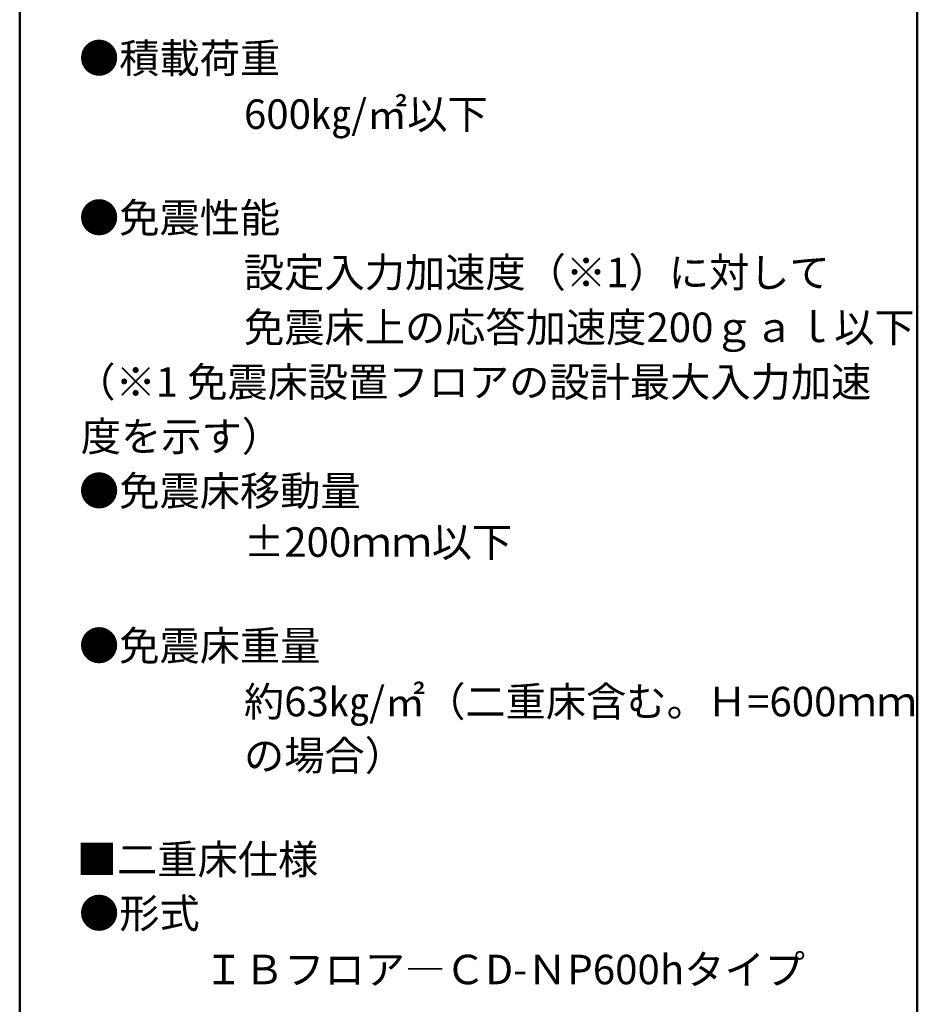
# Model space of a CAD drawing. Units: millimetres. Extents: x -2000 to 2000, y -1385 to 1385.
# Drawn here: x 1290 to 2000, y -155 to 623 of the extents above; entities that cross this region are included whole.
import ezdxf

# ---------------------------------------------------------------- set-up
doc = ezdxf.new("R2010")
doc.units = ezdxf.units.MM
doc.header["$LTSCALE"] = 10
doc.layers.add('moji', color=7, linetype='Continuous')
doc.layers.add('zumenwaku', color=7, linetype='Continuous')
doc.styles.add('ＭＳ Ｐゴシック', font='txt', dxfattribs={"height": 1})

msp = doc.modelspace()

# ---------------------------------------------------------------- linework, layer by layer
at = {"layer": 'zumenwaku', "color": 6, "linetype": 'Continuous', "lineweight": 50}
for p, q in [((1289.88, 1385.01), (1289.88, -1384.99)), ((1999.88, -1384.99), (1999.88, 1385.01))]:
    msp.add_line(p, q, dxfattribs=at)

# ---------------------------------------------------------------- texts
at = {"layer": 'moji', "color": 2, "linetype": 'Continuous', "lineweight": 5, "style": 'ＭＳ Ｐゴシック', "width": 1.000486}
for s, p in [('●積載荷重', (1336.78, 581.23)), ('●免震性能', (1336.78, 455.04)), ('●免震床移動量', (1336.78, 239.03)), ('●免震床重量', (1336.78, 116.56)), ('■二重床仕様', (1335.05, -52.48)), ('●形式', (1336.78, -95.08))]:
    msp.add_text(s, height=23.322, dxfattribs=at).set_placement(p)
at = {"layer": 'moji', "color": 2, "linetype": 'Continuous', "lineweight": 5, "style": 'ＭＳ Ｐゴシック'}
for s, height, p in [('\u3000\u3000\u3000\u3000600㎏/㎡以下', 23.3333, (1339.95, 537.04)), ('\u3000\u3000\u3000\u3000設定入力加速度（※1）に対して', 23.3333, (1339.95, 411.79)), ('\u3000\u3000\u3000\u3000免震床上の応答加速度200ｇａｌ以下', 23.3333, (1339.95, 368.4)), ('（※1 免震床設置フロアの設計最大入力加速', 23.3333, (1333.86, 325.14)), ('度を示す）', 23.333, (1338.22, 282.15)), ('\u3000\u3000\u3000\u3000±200ｍｍ以下', 23.3333, (1339.95, 198.56)), ('\u3000\u3000\u3000\u3000約63㎏/㎡（二重床含む。Ｈ=600ｍｍ', 23.3333, (1339.95, 72.37)), ('\u3000\u3000\u3000\u3000の場合）', 23.333, (1339.95, 29.66)), ('\u3000\u3000\u3000ＩＢフロア―ＣD-ＮP600hタイプ', 23.3333, (1339.95, -139.52))]:
    msp.add_text(s, height=height, dxfattribs=at).set_placement(p)

doc.saveas('drawing.dxf')
